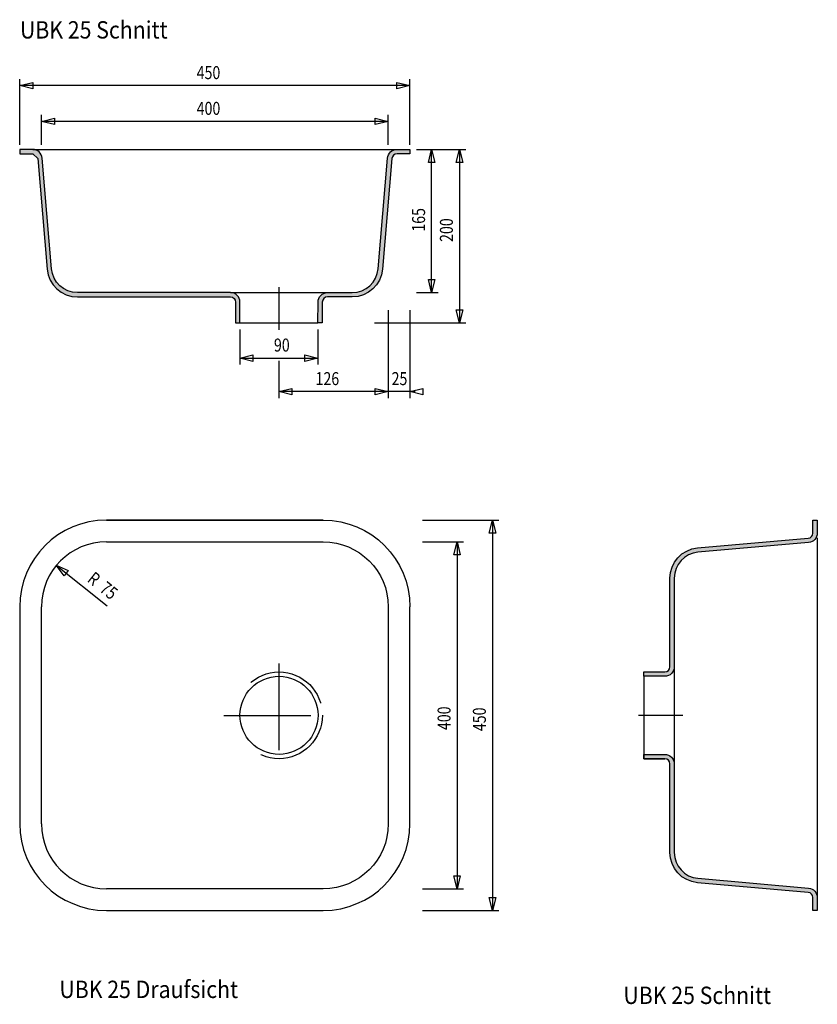
# Model space of a CAD drawing. Extents: x -1.13 to -0.21, y 0.49 to 1.63.
import ezdxf
from ezdxf.enums import TextEntityAlignment as Align

# ---------------------------------------------------------------- set-up
doc = ezdxf.new("R2010")
doc.units = 0
doc.header["$LTSCALE"] = 0.03
doc.header["$MEASUREMENT"] = 0
doc.linetypes.add('DASHDOT', pattern=[1, 0.5, -0.25, 0, -0.25])
doc.linetypes.add('HIDDEN', pattern=[0.375, 0.25, -0.125])
doc.layers.add('2', color=7, linetype='CONTINUOUS')
doc.layers.add('5', color=7, linetype='CONTINUOUS')
doc.styles.add('MONOTXT', font='MONOTXT', dxfattribs={"height": 0.2})
doc.styles.add('ROMANS', font='ROMANS', dxfattribs={"height": 0.2})

msp = doc.modelspace()

# ---------------------------------------------------------------- hatches: boundary and pattern name
at = {"layer": '2', "linetype": 'CONTINUOUS'}
h = msp.add_hatch(color=7, dxfattribs=at)
edge = h.paths.add_edge_path()
edge.add_line((-0.8759, 1.2763), (-0.875851, 1.3003185))
edge.add_arc((-0.8868662500000002, 1.30028475), 0.01101530170376659, 0.1755499428061726, 90.17554994280619)
edge.add_line((-0.8869, 1.3113), (-1.063298641310865, 1.3113185))
edge.add_arc((-1.063297580821505, 1.341327551795786), 0.03000905181452414, 184.831536336555, 269.9979752254435, ccw=False)
edge.add_line((-1.0932, 1.3388), (-1.103972501365482, 1.466277213170224))
edge.add_arc((-1.114905226918611, 1.465325970507476), 0.0109740307373118, 4.972710083036443, 89.97271008303598)
edge.add_line((-1.1149, 1.4763), (-1.1299, 1.4763))
edge.add_line((-1.1299, 1.4763), (-1.1299, 1.4713))
edge.add_line((-1.1299, 1.4713), (-1.1149, 1.4713))
edge.add_line((-1.1149, 1.4713), (-1.109, 1.4658))
edge.add_line((-1.109, 1.4658), (-1.098174176747511, 1.33836934694044))
edge.add_arc((-1.063289258666592, 1.341308514696179), 0.03500851634400981, 184.8159815863392, 269.9824204752279)
edge.add_line((-1.0633, 1.3063), (-0.8868510000000001, 1.3063185))
edge.add_arc((-0.88688475, 1.30033375), 0.005984845162992813, -0.32310657254771513, 89.67689342745331, ccw=False)
edge.add_line((-0.8809, 1.3003), (-0.8809, 1.2763))
edge.add_line((-0.8809, 1.2763), (-0.8759, 1.2763))
h = msp.add_hatch(color=7, dxfattribs=at)
edge = h.paths.add_edge_path()
edge.add_line((-0.7859, 1.2763), (-0.7858510000000001, 1.3003185))
edge.add_arc((-0.77488475, 1.30033375), 0.01096626060355131, 90.07967719816122, 180.0796771981618, ccw=False)
edge.add_line((-0.7749, 1.3113), (-0.7464033590062085, 1.3113185))
edge.add_arc((-0.7464034193370317, 1.341328640099571), 0.03001014009963157, 270.0001151844521, 355.1665540733412)
edge.add_line((-0.7165, 1.3388), (-0.705729499540169, 1.466277214232756))
edge.add_arc((-0.694795773581677, 1.4653248786556), 0.01097512215817742, 90.02206407681518, 175.0220585212598, ccw=False)
edge.add_line((-0.6948000000000001, 1.4763), (-0.6799000000000001, 1.4763))
edge.add_line((-0.6799000000000001, 1.4763), (-0.6799000000000001, 1.4713))
edge.add_line((-0.6799000000000001, 1.4713), (-0.6947713134295197, 1.4713185))
edge.add_arc((-0.6947244634400956, 1.465324236657856), 0.005994446424523464, 90.44780348384033, 175.4477979282842)
edge.add_line((-0.7007, 1.4658), (-0.7115278232836598, 1.338369346571836))
edge.add_arc((-0.7464117411484488, 1.341307426363642), 0.03500742833257479, 270.0192164434065, 355.1856553322951, ccw=False)
edge.add_line((-0.7464000000000001, 1.3063), (-0.7748510000000001, 1.3063185))
edge.add_arc((-0.7748662500000001, 1.30028475), 0.006033769271773716, 89.85518810407217, 179.8551881040711)
edge.add_line((-0.7809, 1.3003), (-0.7809, 1.2763))
edge.add_line((-0.7809, 1.2763), (-0.7859, 1.2763))
h = msp.add_hatch(color=7, dxfattribs=at)
edge = h.paths.add_edge_path()
edge.add_line((-0.3861, 0.8689), (-0.4101, 0.8689))
edge.add_line((-0.4101, 0.8689), (-0.4101, 0.8739))
edge.add_line((-0.4101, 0.8739), (-0.3860804560581586, 0.8739186))
edge.add_arc((-0.3860809280290795, 0.8798995280290794), 0.005980928047701698, 270.0045213621748, 360.0045213621722)
edge.add_line((-0.3801, 0.8799), (-0.3800804560581586, 0.9819930161866447))
edge.add_arc((-0.3450430774492642, 0.9819962303664382), 0.03503737875632196, 95.00527551506269, 180.0052560706183, ccw=False)
edge.add_line((-0.3481, 1.0169), (-0.2206078353804952, 1.028013344638083))
edge.add_arc((-0.221119457111546, 1.034011029923363), 0.006019467217034375, 274.875709789293, 359.8950125670703)
edge.add_line((-0.2151, 1.034), (-0.2151, 1.0489))
edge.add_line((-0.2151, 1.0489), (-0.2101, 1.0489))
edge.add_line((-0.2101, 1.0489), (-0.2101287560581586, 1.033970504485089))
edge.add_arc((-0.2210982566298567, 1.033924082637976), 0.01096959879760303, -84.77873967930259, 0.24246865403040374, ccw=False)
edge.add_line((-0.2201, 1.023), (-0.3476951391721015, 1.011878828617006))
edge.add_arc((-0.3450940541961344, 0.9819858304182747), 0.03000594914948643, 94.9729629012082, 179.9729434567638)
edge.add_line((-0.3751, 0.9820000000000001), (-0.3750804560581586, 0.8799186))
edge.add_arc((-0.3861122063901483, 0.87993175141812), 0.01103175817116894, 270.06339649314646, 359.9316953000892, ccw=False)
h = msp.add_hatch(color=256, dxfattribs=at)
edge = h.paths.add_edge_path()
edge.add_line((-0.3860804560581586, 0.7739186000000001), (-0.4101, 0.7739))
edge.add_line((-0.4101, 0.7739), (-0.4101, 0.7789))
edge.add_line((-0.4101, 0.7789), (-0.3860804560581586, 0.7789186000000001))
edge.add_arc((-0.3860995280290794, 0.7679190719709208), 0.0109995445634161, -0.09934447576341654, 89.90065552423658, ccw=False)
edge.add_line((-0.3751, 0.7679), (-0.3750804560581586, 0.6658441257004308))
edge.add_arc((-0.3451056587422336, 0.6658623207173802), 0.02997480283820768, 180.0347791359634, 265.0347958026302)
edge.add_line((-0.3477, 0.636), (-0.2201217460755286, 0.6247970961908191))
edge.add_arc((-0.2211114835656484, 0.6138301413482901), 0.01101152481799957, -0.1568333387954226, 84.84318332787137, ccw=False)
edge.add_line((-0.2101, 0.6138), (-0.2101, 0.5989))
edge.add_line((-0.2101, 0.5989), (-0.2151, 0.5989))
edge.add_line((-0.2151, 0.5989), (-0.2150804560581586, 0.6138389118781769))
edge.add_arc((-0.2210429204673742, 0.6138622593269298), 0.005962510120287072, 359.7756458827829, 444.7756569938941)
edge.add_line((-0.2205, 0.6198), (-0.3481308965240125, 0.6309772823079121))
edge.add_arc((-0.3451142898864775, 0.6658327132577517), 0.03498572540772395, 180.0535741893179, 265.0535908559847, ccw=False)
edge.add_line((-0.3801, 0.6658000000000001), (-0.3800804560581586, 0.7679186000000001))
edge.add_arc((-0.3860804560581586, 0.7679186000000001), 0.006000000000000005, 0, 90)

# ---------------------------------------------------------------- linework, layer by layer
at = {"layer": '2', "color": 7, "linetype": 'CONTINUOUS'}
for p, q in [((-1.1149, 1.4763), (-0.6948000000000001, 1.4763)), ((-0.8869, 1.3113), (-0.7749, 1.3113)), ((-0.8759, 1.2763), (-0.7859, 1.2763)), ((-0.7799, 1.0489), (-1.0299, 1.0489)), ((-0.7799, 1.0489), (-1.0299, 1.0489)), ((-1.0299, 1.0489), (-0.7799, 1.0489)), ((-1.0299, 1.0239), (-0.7799, 1.0239)), ((-0.2101, 1.028377708300205), (-0.2101, 0.6138)), ((-1.1299, 0.9489000000000001), (-1.1299, 0.6989000000000001)), ((-1.1049, 0.6989000000000001), (-1.1049, 0.9489000000000001)), ((-0.7049000000000001, 0.9489000000000001), (-0.7049000000000001, 0.6989000000000001)), ((-0.6799000000000001, 0.6989000000000001), (-0.6799000000000001, 0.9489000000000001)), ((-0.3751, 0.8799), (-0.3751, 0.7679)), ((-0.4101, 0.8689), (-0.4101, 0.7789)), ((-0.4101, 0.7789), (-0.4101, 0.7739)), ((-0.4101, 0.7739), (-0.4101, 0.7789)), ((-0.7799, 0.6239), (-1.0299, 0.6239)), ((-1.0299, 0.5989), (-0.7799, 0.5989))]:
    msp.add_line(p, q, dxfattribs=at)
at = {"layer": '2', "color": 7, "linetype": 'DASHDOT'}
for p, q in [((-0.8309000000000001, 1.3175), (-0.8309000000000001, 1.2685)), ((-0.8309000000000001, 0.8836), (-0.8309000000000001, 0.7565000000000001)), ((-0.8943000000000001, 0.8239000000000001), (-0.7664000000000001, 0.8239000000000001)), ((-0.365, 0.8239000000000001), (-0.4164, 0.8239000000000001))]:
    msp.add_line(p, q, dxfattribs=at)
at = {"layer": '2', "color": 7, "linetype": 'CONTINUOUS'}
for points in [[(-0.8759, 1.2763), (-0.875851, 1.3003185, 0.414213562373095), (-0.8869, 1.3113), (-1.063298641310865, 1.3113185, -0.3897150196702029), (-1.0932, 1.3388), (-1.103972501365482, 1.466277213170224, 0.3888787318529897), (-1.1149, 1.4763), (-1.1299, 1.4763), (-1.1299, 1.4713), (-1.1149, 1.4713), (-1.109, 1.4658), (-1.098174176747511, 1.33836934694044, 0.3897150196702029), (-1.0633, 1.3063), (-0.8868510000000001, 1.3063185, -0.414213562373095), (-0.8809, 1.3003), (-0.8809, 1.2763), (-0.8759, 1.2763)], [(-0.7859, 1.2763), (-0.7858510000000001, 1.3003185, -0.414213562373095), (-0.7749, 1.3113), (-0.7464033590062085, 1.3113185, 0.3897150196702029), (-0.7165, 1.3388), (-0.705729499540169, 1.466277214232756, -0.388878703946468), (-0.6948000000000001, 1.4763), (-0.6799000000000001, 1.4763), (-0.6799000000000001, 1.4713), (-0.6947713134295197, 1.4713185, 0.388878703946468), (-0.7007, 1.4658), (-0.7115278232836598, 1.338369346571836, -0.3897150196702029), (-0.7464000000000001, 1.3063), (-0.7748510000000001, 1.3063185, 0.414213562373095), (-0.7809, 1.3003), (-0.7809, 1.2763), (-0.7859, 1.2763)], [(-0.3861, 0.8689), (-0.4101, 0.8689), (-0.4101, 0.8739), (-0.3860804560581586, 0.8739186, 0.4142135623730841), (-0.3801, 0.8799), (-0.3800804560581586, 0.9819930161866447, -0.3888786341801662), (-0.3481, 1.0169), (-0.2206078353804952, 1.028013344638083, 0.388975696239567), (-0.2151, 1.034), (-0.2151, 1.0489), (-0.2101, 1.0489), (-0.2101287560581586, 1.033970504485089, -0.3889852688346694), (-0.2201, 1.023), (-0.3476951391721015, 1.011878828617006, 0.3888786341801662), (-0.3751, 0.9820000000000001), (-0.3750804560581586, 0.8799186, -0.4135404724656345), (-0.3861, 0.8689)], [(-0.3860804560581586, 0.7739186000000001), (-0.4101, 0.7739), (-0.4101, 0.7789), (-0.3860804560581586, 0.7789186000000001, -0.414213562373095), (-0.3751, 0.7679), (-0.3750804560581586, 0.6658441257004308, 0.3888788155725578), (-0.3477, 0.636), (-0.2201217460755286, 0.6247970961908191, -0.3888788155725578), (-0.2101, 0.6138), (-0.2101, 0.5989), (-0.2151, 0.5989), (-0.2150804560581586, 0.6138389118781769, 0.3888787876660346), (-0.2205, 0.6198), (-0.3481308965240125, 0.6309772823079121, -0.3888788155725578), (-0.3801, 0.6658000000000001), (-0.3800804560581586, 0.7679186000000001, 0.414213562373095), (-0.3860804560581586, 0.7739186000000001)]]:
    msp.add_lwpolyline(points, format="xyb", dxfattribs=at)
msp.add_lwpolyline([(-0.4101, 0.7739), (-0.3861, 0.7739), (-0.4101, 0.7739)], close=True, dxfattribs=at)
at = {"layer": '2', "color": 7, "linetype": 'HIDDEN'}
msp.add_circle((-0.830851, 0.8239186000000001), 0.05, dxfattribs=at)
at = {"layer": '2', "color": 7, "linetype": 'CONTINUOUS'}
msp.add_circle((-0.830851, 0.8239186000000001), 0.04500000000000001, dxfattribs=at)
for centre, radius, start, end in [((-1.029851, 0.9489186000000001), 0.1, 90, 180), ((-1.029851, 0.9489186000000001), 0.07500000000000001, 90, 180), ((-1.029851, 0.6989186000000001), 0.1, 180, 270), ((-1.029851, 0.6989186000000001), 0.075, 180, 270), ((-0.7798510000000001, 0.6989186000000001), 0.1, 270, 360)]:
    msp.add_arc(centre, radius, start, end, dxfattribs=at)
at = {"layer": '2', "color": 7, "linetype": 'CONTINUOUS', "extrusion": (0, 0, -1)}
for centre, radius, start, end in [((0.7798510000000001, 0.9489186000000001), 0.1, 90, 180), ((0.7798510000000001, 0.9489186000000001), 0.07500000000000001, 90, 180), ((0.7798510000000001, 0.6989186000000001), 0.075, 180, 270)]:
    msp.add_arc(centre, radius, start, end, dxfattribs=at)
at = {"layer": '5', "color": 7, "linetype": 'CONTINUOUS'}
for p, q in [((-1.1299, 1.4816), (-1.1299, 1.5574)), ((-0.6799000000000001, 1.4816), (-0.6799000000000001, 1.5574)), ((-0.6799000000000001, 1.5499), (-1.1299, 1.5499)), ((-1.1049, 1.4816), (-1.1049, 1.5162)), ((-0.7049000000000001, 1.4816), (-0.7049000000000001, 1.5162)), ((-0.7049000000000001, 1.5087), (-1.1049, 1.5087)), ((-0.6724, 1.4763), (-0.6474000000000001, 1.4763)), ((-0.6674, 1.4763), (-0.6153000000000001, 1.4763)), ((-0.6549, 1.3113), (-0.6549, 1.4763)), ((-0.6228, 1.4763), (-0.6228, 1.2763)), ((-0.6724, 1.3113), (-0.6474000000000001, 1.3113)), ((-0.7049000000000001, 1.2911), (-0.7049000000000001, 1.1896)), ((-0.6799000000000001, 1.2911), (-0.6799000000000001, 1.1896)), ((-0.7207, 1.2763), (-0.6153000000000001, 1.2763)), ((-0.8759, 1.2688), (-0.8759, 1.2283)), ((-0.7859, 1.2688), (-0.7859, 1.2283)), ((-0.8759, 1.2358), (-0.7859, 1.2358)), ((-0.8309000000000001, 1.2326), (-0.8309000000000001, 1.1896)), ((-0.7049000000000001, 1.1971), (-0.8309000000000001, 1.1971)), ((-0.6739, 1.1971), (-0.7109000000000001, 1.1971)), ((-0.6655, 1.0489), (-0.5773, 1.0489)), ((-0.5848, 1.0489), (-0.5848, 0.5989)), ((-0.6655, 1.0239), (-0.618, 1.0239)), ((-0.6255000000000001, 1.0239), (-0.6255000000000001, 0.6239)), ((-1.0879, 0.9972000000000001), (-1.0289, 0.9500000000000001)), ((-0.6655, 0.6239), (-0.618, 0.6239)), ((-0.6655, 0.5989), (-0.5773, 0.5989))]:
    msp.add_line(p, q, dxfattribs=at)
for points in [[(-1.1149, 1.5462), (-1.1299, 1.5499), (-1.1149, 1.5536)], [(-0.6949000000000001, 1.5536), (-0.6799000000000001, 1.5499), (-0.6949000000000001, 1.5462)], [(-1.0899, 1.505), (-1.1049, 1.5087), (-1.0899, 1.5124)], [(-0.7199, 1.5124), (-0.7049000000000001, 1.5087), (-0.7199, 1.505)], [(-0.6586000000000001, 1.4613), (-0.6549, 1.4763), (-0.6512, 1.4613)], [(-0.6266, 1.4613), (-0.6228, 1.4763), (-0.619, 1.4613)], [(-0.6512, 1.3263), (-0.6549, 1.3113), (-0.6586000000000001, 1.3263)], [(-0.619, 1.2913), (-0.6228, 1.2763), (-0.6266, 1.2913)], [(-0.8609, 1.232), (-0.8759, 1.2358), (-0.8609, 1.2396)], [(-0.8009000000000001, 1.2396), (-0.7859, 1.2358), (-0.8009000000000001, 1.232)], [(-0.8159000000000001, 1.1934), (-0.8309000000000001, 1.1971), (-0.8159000000000001, 1.2008)], [(-0.7199, 1.2008), (-0.7049000000000001, 1.1971), (-0.7199, 1.1934)], [(-0.7199, 1.2008), (-0.7049000000000001, 1.1971), (-0.7199, 1.1934)], [(-0.6649, 1.1934), (-0.6799000000000001, 1.1971), (-0.6649, 1.2008)], [(-0.5886, 1.0339), (-0.5848, 1.0489), (-0.5810000000000001, 1.0339)], [(-0.6292, 1.0089), (-0.6255000000000001, 1.0239), (-0.6218, 1.0089)], [(-1.0786, 0.9849), (-1.0879, 0.9972000000000001), (-1.0739, 0.9908)], [(-0.6218, 0.6389), (-0.6255000000000001, 0.6239), (-0.6292, 0.6389)], [(-0.5810000000000001, 0.6139), (-0.5848, 0.5989), (-0.5886, 0.6139)]]:
    msp.add_lwpolyline(points, close=True, dxfattribs=at)

# ---------------------------------------------------------------- texts
for s, height, style, width, p in [('UBK 25 Schnitt', 0.02, 'MONOTXT', 0.9000000000000001, (-1.1296, 1.6042)), ('450', 0.015, 'ROMANS', 0.7999999999999999, (-0.9258000000000001, 1.5574)), ('400', 0.015, 'ROMANS', 0.7999999999999999, (-0.9258000000000001, 1.5162)), ('90', 0.015, 'ROMANS', 0.7999999999999999, (-0.8367, 1.2433)), ('126', 0.015, 'ROMANS', 0.7999999999999999, (-0.7887000000000001, 1.2046)), ('25', 0.015, 'ROMANS', 0.7999999999999999, (-0.7010000000000001, 1.2046)), ('UBK 25 Schnitt', 0.02, 'MONOTXT', 0.9000000000000001, (-0.4337, 0.4911))]:
    msp.add_text(s, height=height, dxfattribs=dict(at, style=style, width=width)).set_placement(p)
at = {"layer": '5', "color": 7, "linetype": 'CONTINUOUS', "style": 'ROMANS', "width": 0.7999999999999999}
for s, rotation, p in [('165', 90, (-0.6624000000000001, 1.3815)), ('200', 90, (-0.6303000000000001, 1.3697)), ('R', 321.3401917303484, (-1.053, 0.9788)), ('75', 321.3401917303484, (-1.0389, 0.9676)), ('400', 90, (-0.6330000000000001, 0.8069000000000001)), ('450', 90, (-0.5923, 0.8057000000000001))]:
    msp.add_text(s, height=0.015, rotation=rotation, dxfattribs=at).set_placement(p)
at = {"layer": '5', "color": 7, "linetype": 'CONTINUOUS', "style": 'MONOTXT', "width": 0.9000000000000001}
msp.add_text('UBK 25 Draufsicht', height=0.02, dxfattribs=at).set_placement((-0.9811000000000001, 0.5054000000000001), align=Align.MIDDLE)

doc.saveas('drawing.dxf')
